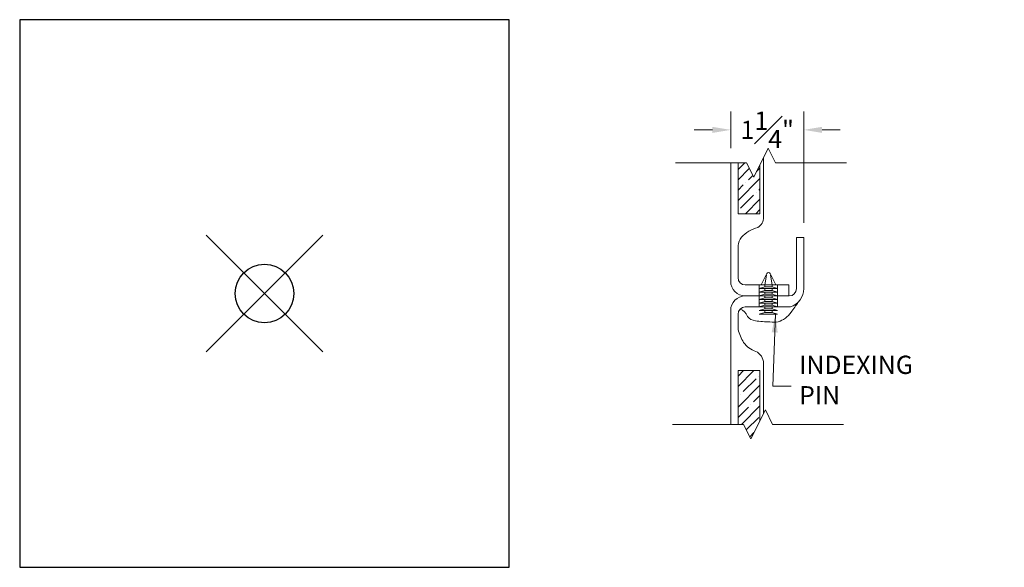
# Model space of a CAD drawing. Units: inches. Extents: x 2 to 891, y -14 to 291.
# Drawn here: x 705 to 722, y 118 to 127 of the extents above; entities that cross this region are included whole.
import ezdxf

# ---------------------------------------------------------------- set-up
doc = ezdxf.new("R2010")
doc.units = ezdxf.units.IN
doc.header["$LTSCALE"] = 0.375
doc.header["$MEASUREMENT"] = 0
doc.header["$PDMODE"] = 35
doc.header["$PDSIZE"] = -1.5
doc.layers.get('0').update_dxf_attribs({"lineweight": 13})
doc.layers.get('Defpoints').update_dxf_attribs({"lineweight": 13})
for name, color, linetype, lineweight in [('DIMENSION', 1, 'Continuous', 13), ('FRAMING', 32, 'Continuous', 13), ('OBJECT', 7, 'Continuous', 13)]:
    doc.layers.add(name, color=color, linetype=linetype, lineweight=lineweight)
doc.layers.add('VPORT', color=5, linetype='Continuous', lineweight=30, plot=False)
doc.styles.add('DIM-DTL', font='arial.ttf', dxfattribs={"height": 0.3125})
doc.dimstyles.new('THRESHOLD Dimension STD', dxfattribs={"dimscale": 0, "dimtxt": 0.3125, "dimasz": 0.3125, "dimexe": 0.3125, "dimexo": 0.25, "dimgap": 0.046875, "dimtad": 0, "dimtoh": 1, "dimdec": 6, "dimrnd": 0.015625, "dimzin": 12, "dimdsep": 46, "dimlunit": 5, "dimtxsty": 'DIM-DTL', "dimcen": 0.3125, "dimclrd": 256, "dimclre": 256, "dimclrt": 256, "dimadec": 0, "dimazin": 0, "dimtfac": 1, "dimtdec": 6, "dimtofl": 0, "dimtmove": 0, "dimatfit": 1, "dimfxl": 1, "dimfrac": 1, "dimtolj": 1, "dimtzin": 0, "dimlwd": -1, "dimlwe": -1, "dimarcsym": 0})

# ---------------------------------------------------------------- blocks, each defined once
blk = doc.blocks.new('BREAKLINE')
for p, q in [((-0.125, 0.0625), (0, 0.125)), ((-0.125, 0.0625), (0.125, -0.0625)), ((0.125, -0.0625), (0, -0.125))]:
    blk.add_line(p, q)
blk = doc.blocks.new('*D16')
at = {"layer": 'Defpoints', "color": 0, "transparency": 16777216}
for p in [(-0.493, 2.799), (-0.493, 2.238), (0.757, 0.959)]:
    blk.add_point(p, dxfattribs=at)
at = {"layer": 'DIMENSION', "transparency": 16777216}
for p, q in [((-0.493, 2.488), (-0.493, 3.112)), ((0.757, 1.209), (0.757, 3.112)), ((-0.806, 2.799), (-1.118, 2.799)), ((1.069, 2.799), (1.382, 2.799))]:
    blk.add_line(p, q, dxfattribs=at)
for points in [[(-0.806, 2.851), (-0.806, 2.747), (-0.493, 2.799)], [(1.069, 2.851), (1.069, 2.747), (0.757, 2.799)]]:
    blk.add_solid(points, dxfattribs=at)
at = {"layer": 'DIMENSION', "transparency": 16777216, "insert": (0.132, 2.799), "char_height": 0.3125, "attachment_point": 5, "style": 'DIM-DTL'}
blk.add_mtext('\\A1;1{\\H1.000000x;\\S1#4;}"', dxfattribs=at)
blk = doc.blocks.new('PIN JOINT')
at = {"layer": 'FRAMING'}
h = blk.add_hatch(dxfattribs=at)
h.set_pattern_fill('ANSI35', color=256, style=0)
h.set_pattern_definition([(45, (0.14115, 0.299), (-0.176777, 0.176777), []), (45, (0.31793, 0.299), (-0.176777, 0.176777), [0.3125, -0.0625, 0, -0.0625])])
h.paths.add_polyline_path([(0.0069483, 1.3653724), (0.0069488, 2.2008546), (-0.099526, 1.987905), (-0.224526, 2.237905), (-0.3680511, 2.237905), (-0.3680511, 1.3653724)])
h.paths.add_polyline_path([(-0.3680511, -1.317429), (-0.3680511, -2.237905), (-0.275474, -2.237905), (-0.150474, -2.487905), (0.0069489, -2.1730592), (0.0069489, -1.317429)])
at = {"layer": 'Defpoints'}
for p in [(-4.1873186, 4.6831925), (4.1873186, 4.6831925), (-4.1873186, -4.6831925), (-2.8855252, -4.5939186)]:
    blk.add_point(p, dxfattribs=at)
at = {"layer": 'OBJECT'}
for p, q in [((-1.4388988, 2.237905), (-0.224526, 2.237905)), ((-0.4930511, 2.237905), (-0.4930511, 0.2088752)), ((-0.3680511, 1.3653724), (-0.3680511, 2.237905)), ((0.0069488, 2.2008546), (0.0069483, 1.3653724)), ((0.0694489, 2.3258549), (0.0694489, 1.3060831)), ((0.275474, 2.237905), (1.4898467, 2.237905)), ((-0.3680517, 1.3653724), (0.0069483, 1.3653724)), ((0.6319489, 0.0838752), (0.6319489, 0.9588752)), ((0.6319489, 0.9588752), (0.7569489, 0.9588752)), ((0.7569489, 0.9588752), (0.7569489, 0.0838752)), ((-0.3680511, 0.2713752), (-0.3680511, 0.8206319)), ((0.0275718, 0.1463752), (0.1246209, 0.3404735)), ((0.2775718, 0.1463752), (0.1805226, 0.3404735)), ((0.0900718, 0.1463752), (0.1193957, 0.3111177)), ((0.1857479, 0.3111177), (0.2150718, 0.1463752)), ((0.5025193, 0.1463752), (-0.2430511, 0.1463752)), ((-0.0036782, 0.1463752), (0.3088218, 0.1463752)), ((-0.0036782, 0.1463752), (-0.0036782, -0.2286248)), ((0.0900718, 0.1151252), (-0.0036782, 0.0838752)), ((-0.0036782, 0.0838752), (0.3088218, 0.0838752)), ((0.0900718, 0.0526252), (-0.0036782, 0.0213752)), ((-0.0036782, 0.0213752), (0.3088218, 0.0213752)), ((0.0275718, 0.1463752), (0.2775718, 0.1463752)), ((0.0900718, 0.1151252), (0.0900718, 0.1463752)), ((0.0900718, 0.1151252), (0.2150718, 0.1151252)), ((0.0900718, 0.0526252), (0.0900718, 0.0838752)), ((0.0900718, 0.0526252), (0.2150718, 0.0526252)), ((0.0900718, -0.0098748), (0.0900718, 0.0213752)), ((0.2150718, 0.1151252), (0.2150718, 0.1463752)), ((0.2150718, 0.1151252), (0.3088218, 0.0838752)), ((0.2150718, 0.0526252), (0.2150718, 0.0838752)), ((0.2150718, 0.0526252), (0.3088218, 0.0213752)), ((0.2150718, -0.0098748), (0.2150718, 0.0213752)), ((0.3088218, 0.1463752), (0.3088218, -0.2286248)), ((0.5025193, -0.0411248), (0.5025193, 0.1463752)), ((-0.2430511, -0.0411248), (0.5069489, -0.0411248)), ((0.0900718, -0.0098748), (-0.0036782, -0.0411248)), ((-0.0036782, -0.0411248), (0.3088218, -0.0411248)), ((0.0900718, -0.0723748), (-0.0036782, -0.1036248)), ((-0.0036782, -0.1036248), (0.3088218, -0.1036248)), ((0.0900718, -0.1348748), (-0.0036782, -0.1661248)), ((-0.0036782, -0.1661248), (0.3088218, -0.1661248)), ((0.0900718, -0.0098748), (0.2150718, -0.0098748)), ((0.0900718, -0.0723748), (0.0900718, -0.0411248)), ((0.0900718, -0.0723748), (0.2150718, -0.0723748)), ((0.0900718, -0.1348748), (0.0900718, -0.1036248)), ((0.0900718, -0.1348748), (0.2150718, -0.1348748)), ((0.0900718, -0.1973748), (0.0900718, -0.1661248)), ((0.2150718, -0.0098748), (0.3088218, -0.0411248)), ((0.2150718, -0.0723748), (0.2150718, -0.0411248)), ((0.2150718, -0.0723748), (0.3088218, -0.1036248)), ((0.2150718, -0.1348748), (0.2150718, -0.1036248)), ((0.2150718, -0.1348748), (0.3088218, -0.1661248)), ((0.2150718, -0.1973748), (0.2150718, -0.1661248)), ((-0.4930511, -0.2911248), (-0.4930511, -2.237905)), ((0.5275718, -0.2286248), (-0.2430511, -0.2286248)), ((-0.2224282, -0.2286248), (0.5275718, -0.2286248)), ((0.0900718, -0.1973748), (-0.0036782, -0.2286248)), ((-0.0036782, -0.2286248), (0.3088218, -0.2286248)), ((0.0900718, -0.2598748), (-0.0036782, -0.2911248)), ((-0.0036782, -0.2911248), (0.3088218, -0.2911248)), ((0.0900718, -0.3223748), (-0.0036782, -0.3536248)), ((0.0900718, -0.1973748), (0.2150718, -0.1973748)), ((0.0900718, -0.2598748), (0.0900718, -0.2286248)), ((0.0900718, -0.2598748), (0.2150718, -0.2598748)), ((0.0900718, -0.3223748), (0.0900718, -0.2911248)), ((0.0900718, -0.3223748), (0.2150718, -0.3223748)), ((0.2150718, -0.1973748), (0.3088218, -0.2286248)), ((0.2150718, -0.2598748), (0.2150718, -0.2286248)), ((0.2150718, -0.2598748), (0.3088218, -0.2911248)), ((0.2150718, -0.3223748), (0.2150718, -0.2911248)), ((0.2150718, -0.3223748), (0.3088218, -0.3536248)), ((-0.3680511, -0.6177127), (-0.3680511, -0.3536248)), ((-0.0036782, -0.3536248), (0.3088218, -0.3536248)), ((-0.3680511, -2.237905), (-0.3680511, -1.317429)), ((-0.3680511, -1.317429), (0.0069489, -1.317429)), ((0.0069489, -1.317429), (0.0069489, -2.1730592)), ((0.0694489, -1.1945081), (0.0694489, -2.0480592)), ((-1.4898467, -2.237905), (-0.275474, -2.237905)), ((0.224526, -2.237905), (1.4388988, -2.237905))]:
    blk.add_line(p, q, dxfattribs=at)
for centre, radius, start, end in [((-0.1313134, 1.3036337), 0.2007773, 299.99871811, 0.69898166), ((0.1349263, 0.5398904), 0.6127366, 105.70468008, 136.58180099), ((-0.0286302, 0.7627762), 0.3443164, 144.84396017, 170.32667685), ((0.1525718, 0.3264981), 0.03125, 26.56505118, 153.43494882), ((-0.2430511, 0.2088752), 0.25, 180, 270), ((-0.2430511, 0.2713752), 0.125, 180, 270), ((0.5069489, 0.0838752), 0.125, 270, 0), ((0.4255902, 0.0866626), 0.3313704, 287.92410621, 359.51804231), ((-0.2430511, -0.2911248), 0.25, 90, 180), ((-1.1276232, 0.972552), 2.1100956, 322.17011873, 327.99363014), ((-0.2430511, -0.3536248), 0.125, 90, 180), ((-0.3926642, -0.449912), 0.1945598, 17.57897745, 71.65829352), ((0.1804605, -0.0705522), 0.4377029, 306.6401628, 324.99975066), ((-0.0423398, -0.2556756), 0.2133757, 219.4136702, 262.10744929), ((0.1856265, 1.2668715), 1.7528835, 261.5603623, 269.78664341), ((0.238614, -0.1604899), 0.330906, 259.6387367, 307.8542613), ((0.4408251, -0.3918369), 0.8398217, 195.60220648, 211.90310349), ((0.050603, -0.6165425), 0.3900986, 214.1749663, 253.08011525), ((-0.1662399, -1.2017172), 0.2357991, 1.75198061, 64.01531836)]:
    blk.add_arc(centre, radius, start, end, dxfattribs=at)
at = {"layer": 'OBJECT', "xscale": 2, "yscale": 2, "zscale": 2, "rotation": 270}
for p in [(0.025474, 2.237905), (-0.025474, -2.237905)]:
    blk.add_blockref('BREAKLINE', p, dxfattribs=at)
at = {"layer": 'OBJECT', "insert": (0.6760557, -1.063401), "char_height": 0.3125, "width": 2.255002019, "attachment_point": 1, "style": 'DIM-DTL'}
blk.add_mtext('\\A1;INDEXING PIN', dxfattribs=at)
at = {"layer": 'DIMENSION'}
dim = blk.add_linear_dim(base=(-0.4930511, 2.799066), p1=(0.7569489, 0.9588752), p2=(-0.4930511, 2.237905), dimstyle='THRESHOLD Dimension STD', override={"dimscale": 1, "dimpost": '"'}, dxfattribs=at)
dim.commit()
dim.dimension.update_dxf_attribs({"geometry": '*D16', "text_midpoint": (0.1319489, 2.799066), "dimtype": 128})
at = {"layer": 'OBJECT', "annotation_type": 0, "has_hookline": 1, "hookline_direction": 0, "text_width": 2.0423346}
blk.add_leader([(0.2710221, -0.3536248), (0.2272422, -1.5835001), (0.5397422, -1.5835001)], dimstyle='THRESHOLD Dimension STD', override={"dimscale": 1}, dxfattribs=at)

msp = doc.modelspace()

# ---------------------------------------------------------------- linework, layer by layer
at = {"layer": 'VPORT'}
msp.add_lwpolyline([(705.391, 117.591), (713.766, 117.591), (713.766, 126.957), (705.391, 126.957)], close=True, dxfattribs=at)
at = {"layer": 'VPORT', "color": 2}
msp.add_point((709.578, 122.274), dxfattribs=at)

# ---------------------------------------------------------------- block references
at = {"layer": 'DIMENSION'}
msp.add_blockref('PIN JOINT', (718.046, 122.274), dxfattribs=at)

doc.saveas('drawing.dxf')
